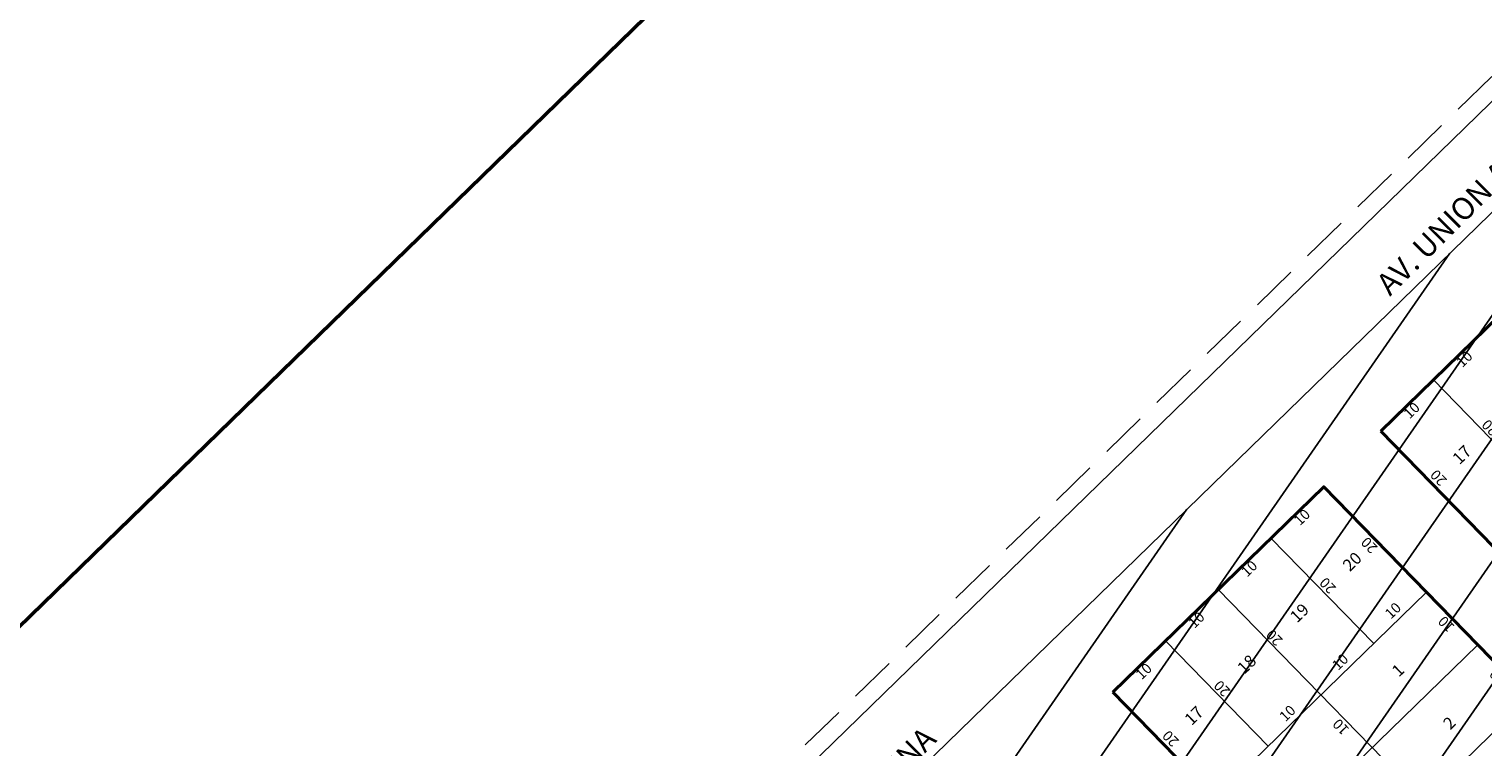
# Model space of a CAD drawing. Units: inches. Extents: x -25300642 to 27302551, y 2193588 to 39379214.
# Drawn here: x 410800 to 410998, y 8191666 to 8191764 of the extents above; entities that cross this region are included whole.
import ezdxf

# ---------------------------------------------------------------- set-up
doc = ezdxf.new("R2010")
doc.units = ezdxf.units.IN
doc.header["$MEASUREMENT"] = 0
doc.linetypes.add('CONTINUA', pattern=[0])
doc.linetypes.add('DASHED2', pattern=[9.525, 6.35, -3.175])
for name, color, linetype, lineweight in [('borde', 1, 'Continuous', 15), ('DENOMINACION DE EJES', 7, 'Continuous', 50), ('Layer 4', 35, 'Continuous', 40), ('linea de proyeccion', 91, 'DASHED2', 20), ('nomb vanos', 230, 'Continuous', 5), ('texto_vias-sin codigo', 7, 'Continuous', 53), ('URBANIZACION SAMANTHA', 140, 'Continuous', 5)]:
    doc.layers.add(name, color=color, linetype=linetype, lineweight=lineweight)
doc.layers.add('LOTE_5', color=50, linetype='Continuous')
doc.layers.add('VIAS', color=60, linetype='Continuous')
doc.styles.add('Arial', font='arial.ttf', dxfattribs={"height": 0.5})
doc.styles.add('NOMBRE CALLES', font='stylu.ttf', dxfattribs={"height": 10})
doc.styles.get("Standard").update_dxf_attribs({"font": 'arial.ttf'})
doc.dimstyles.new('1-500', dxfattribs={"dimtxt": 1, "dimasz": 0.4, "dimexe": 0.8, "dimexo": 0.8, "dimgap": 0.4, "dimtad": 2, "dimzin": 3, "dimdsep": 46, "dimtxsty": 'Arial', "dimblk": 'ARCHTICK', "dimcen": 0, "dimdle": 0.4, "dimse1": 1, "dimse2": 1, "dimsd1": 1, "dimsd2": 1, "dimadec": 5, "dimazin": 0, "dimtfac": 1, "dimtix": 1, "dimtmove": 0, "dimatfit": 3, "dimldrblk": 'ARCHTICK', "dimfxl": 3, "dimfxlon": 1, "dimarcsym": 1})
doc.dimstyles.new('MANZANEO', dxfattribs={"dimtxt": 1.2, "dimasz": 0.1, "dimexe": 0, "dimexo": 3.5, "dimgap": 0.5, "dimtad": 0, "dimdsep": 46, "dimtxsty": 'Standard', "dimblk": 'NONE', "dimcen": 0, "dimsd1": 1, "dimsd2": 1, "dimaunit": 1, "dimadec": 3, "dimazin": 0, "dimtfac": 1, "dimtmove": 0, "dimatfit": 3, "dimldrblk": 'NONE', "dimfxl": 3, "dimfxlon": 1, "dimarcsym": 0})
doc.dimstyles.get("Standard").update_dxf_attribs({"dimtxt": 0.25, "dimasz": 0.25, "dimexe": 0.18, "dimexo": 0.0625, "dimgap": 0.09, "dimtad": 0, "dimzin": 0, "dimdsep": 46, "dimtxsty": 'Standard', "dimblk": 'ARCHTICK', "dimcen": 0.09, "dimaunit": 1, "dimadec": 4, "dimazin": 0, "dimtfac": 1, "dimtofl": 0, "dimtmove": 0, "dimatfit": 3, "dimfxl": 1, "dimtolj": 1, "dimtzin": 0, "dimarcsym": 0})

# ---------------------------------------------------------------- blocks, each defined once
blk = doc.blocks.new('*D2100')
at = {"layer": 'Defpoints', "color": 0, "lineweight": 50, "transparency": 16777216}
for p in [(5721.06, 3017.21), (5770.49, 2943.9), (3998.57, 1749.13)]:
    blk.add_point(p, dxfattribs=at)
at = {"layer": 'VIAS', "color": 0, "lineweight": -2, "transparency": 16777216}
for p, q in [((5720.91, 3017.11), (4835.37, 2420.01)), ((5770.45, 2943.95), (5720.96, 3017.36)), ((3949.29, 1822.54), (4834.83, 2419.64)), ((3998.53, 1749.18), (3949.04, 1822.59))]:
    blk.add_line(p, q, dxfattribs=at)
at = {"layer": 'VIAS', "color": 0, "lineweight": 50, "transparency": 16777216}
for points in [[(5720.89, 3017.13), (5720.93, 3017.08), (5721.06, 3017.21)], [(3949.27, 1822.56), (3949.3, 1822.51), (3949.14, 1822.44)]]:
    blk.add_solid(points, dxfattribs=at)
at = {"layer": 'VIAS', "color": 0, "transparency": 16777216, "insert": (4835.1, 2419.82), "char_height": 0.18, "attachment_point": 5}
blk.add_mtext('\\A1;2137.10', dxfattribs=at)
blk = doc.blocks.new('_ArchTick')
at = {"color": 0, "linetype": 'ByBlock', "const_width": 0.15}
blk.add_lwpolyline([(-0.5, -0.5), (0.5, 0.5)], dxfattribs=at)
blk = doc.blocks.new('*D2873')
at = {"layer": 'Defpoints', "color": 0, "transparency": 16777216}
for p in [(386097.36, 8253132.51), (386107.36, 8253132.51), (386107.36, 8253131.43)]:
    blk.add_point(p, dxfattribs=at)
at = {"layer": 'DENOMINACION DE EJES', "color": 0, "transparency": 16777216, "insert": (386102.36, 8253131.43), "char_height": 1.4, "attachment_point": 5}
blk.add_mtext('10', dxfattribs=at)
blk = doc.blocks.new('_None')
blk = doc.blocks.new('*D2874')
at = {"layer": 'Defpoints', "color": 0, "transparency": 16777216}
for p in [(386107.36, 8253132.51), (386117.36, 8253132.51), (386117.36, 8253131.43)]:
    blk.add_point(p, dxfattribs=at)
at = {"layer": 'DENOMINACION DE EJES', "color": 0, "transparency": 16777216, "insert": (386112.36, 8253131.43), "char_height": 1.4, "attachment_point": 5}
blk.add_mtext('10', dxfattribs=at)
blk = doc.blocks.new('*D2875')
at = {"layer": 'Defpoints', "color": 0, "transparency": 16777216}
for p in [(386117.36, 8253132.51), (386127.36, 8253132.51), (386127.36, 8253131.43)]:
    blk.add_point(p, dxfattribs=at)
at = {"layer": 'DENOMINACION DE EJES', "color": 0, "transparency": 16777216, "insert": (386122.36, 8253131.43), "char_height": 1.4, "attachment_point": 5}
blk.add_mtext('10', dxfattribs=at)
blk = doc.blocks.new('*D2876')
at = {"layer": 'Defpoints', "color": 0, "transparency": 16777216}
for p in [(386127.36, 8253132.51), (386137.36, 8253132.51), (386137.36, 8253131.43)]:
    blk.add_point(p, dxfattribs=at)
at = {"layer": 'DENOMINACION DE EJES', "color": 0, "transparency": 16777216, "insert": (386132.36, 8253131.43), "char_height": 1.4, "attachment_point": 5}
blk.add_mtext('10', dxfattribs=at)
blk = doc.blocks.new('*D2877')
at = {"layer": 'Defpoints', "color": 0, "transparency": 16777216}
for p in [(386107.36, 8253113.72), (386097.36, 8253112.51), (386107.36, 8253112.51)]:
    blk.add_point(p, dxfattribs=at)
at = {"layer": 'DENOMINACION DE EJES', "color": 0, "transparency": 16777216, "insert": (386102.36, 8253113.72), "char_height": 1.4, "attachment_point": 5}
blk.add_mtext('10', dxfattribs=at)
blk = doc.blocks.new('*D2878')
at = {"layer": 'Defpoints', "color": 0, "transparency": 16777216}
for p in [(386117.36, 8253113.72), (386107.36, 8253112.51), (386117.36, 8253112.51)]:
    blk.add_point(p, dxfattribs=at)
at = {"layer": 'DENOMINACION DE EJES', "color": 0, "transparency": 16777216, "insert": (386112.36, 8253113.72), "char_height": 1.4, "attachment_point": 5}
blk.add_mtext('10', dxfattribs=at)
blk = doc.blocks.new('*D2879')
at = {"layer": 'Defpoints', "color": 0, "transparency": 16777216}
for p in [(386127.36, 8253113.72), (386117.36, 8253112.51), (386127.36, 8253112.51)]:
    blk.add_point(p, dxfattribs=at)
at = {"layer": 'DENOMINACION DE EJES', "color": 0, "transparency": 16777216, "insert": (386122.36, 8253113.72), "char_height": 1.4, "attachment_point": 5}
blk.add_mtext('10', dxfattribs=at)
blk = doc.blocks.new('*D2880')
at = {"layer": 'Defpoints', "color": 0, "transparency": 16777216}
for p in [(386137.36, 8253113.72), (386127.36, 8253112.51), (386137.36, 8253112.51)]:
    blk.add_point(p, dxfattribs=at)
at = {"layer": 'DENOMINACION DE EJES', "color": 0, "transparency": 16777216, "insert": (386132.36, 8253113.72), "char_height": 1.4, "attachment_point": 5}
blk.add_mtext('10', dxfattribs=at)
blk = doc.blocks.new('*D2881')
at = {"layer": 'Defpoints', "color": 0, "transparency": 16777216}
for p in [(386097.36, 8253132.51), (386097.36, 8253112.51), (386098.76, 8253112.51)]:
    blk.add_point(p, dxfattribs=at)
at = {"layer": 'DENOMINACION DE EJES', "color": 0, "transparency": 16777216, "insert": (386098.76, 8253122.51), "char_height": 1.4, "attachment_point": 5, "rotation": 90}
blk.add_mtext('20', dxfattribs=at)
blk = doc.blocks.new('*D2882')
at = {"layer": 'Defpoints', "color": 0, "transparency": 16777216}
for p in [(386107.36, 8253132.51), (386107.36, 8253112.51), (386108.52, 8253112.51)]:
    blk.add_point(p, dxfattribs=at)
at = {"layer": 'DENOMINACION DE EJES', "color": 0, "transparency": 16777216, "insert": (386108.52, 8253122.51), "char_height": 1.4, "attachment_point": 5, "rotation": 90}
blk.add_mtext('20', dxfattribs=at)
blk = doc.blocks.new('*D2883')
at = {"layer": 'Defpoints', "color": 0, "transparency": 16777216}
for p in [(386117.36, 8253132.51), (386117.36, 8253112.51), (386118.42, 8253112.51)]:
    blk.add_point(p, dxfattribs=at)
at = {"layer": 'DENOMINACION DE EJES', "color": 0, "transparency": 16777216, "insert": (386118.42, 8253122.51), "char_height": 1.4, "attachment_point": 5, "rotation": 90}
blk.add_mtext('20', dxfattribs=at)
blk = doc.blocks.new('*D2884')
at = {"layer": 'Defpoints', "color": 0, "transparency": 16777216}
for p in [(386127.36, 8253132.51), (386127.36, 8253112.51), (386128.56, 8253112.51)]:
    blk.add_point(p, dxfattribs=at)
at = {"layer": 'DENOMINACION DE EJES', "color": 0, "transparency": 16777216, "insert": (386128.56, 8253122.51), "char_height": 1.4, "attachment_point": 5, "rotation": 90}
blk.add_mtext('20', dxfattribs=at)
blk = doc.blocks.new('*D2885')
at = {"layer": 'Defpoints', "color": 0, "transparency": 16777216}
for p in [(386137.36, 8253132.51), (386136.43, 8253112.51), (386137.36, 8253112.51)]:
    blk.add_point(p, dxfattribs=at)
at = {"layer": 'DENOMINACION DE EJES', "color": 0, "transparency": 16777216, "insert": (386136.43, 8253122.51), "char_height": 1.4, "attachment_point": 5, "rotation": 90}
blk.add_mtext('20', dxfattribs=at)
blk = doc.blocks.new('*D2886')
at = {"layer": 'Defpoints', "color": 0, "transparency": 16777216}
for p in [(386137.36, 8253112.51), (386136.43, 8253102.51), (386137.36, 8253102.51)]:
    blk.add_point(p, dxfattribs=at)
at = {"layer": 'DENOMINACION DE EJES', "color": 0, "transparency": 16777216, "insert": (386136.43, 8253107.51), "char_height": 1.4, "attachment_point": 5, "rotation": 90}
blk.add_mtext('10', dxfattribs=at)
blk = doc.blocks.new('*D2887')
at = {"layer": 'Defpoints', "color": 0, "transparency": 16777216}
for p in [(386117.36, 8253112.51), (386116.43, 8253102.51), (386117.36, 8253102.51)]:
    blk.add_point(p, dxfattribs=at)
at = {"layer": 'DENOMINACION DE EJES', "color": 0, "transparency": 16777216, "insert": (386116.43, 8253107.51), "char_height": 1.4, "attachment_point": 5, "rotation": 90}
blk.add_mtext('10', dxfattribs=at)
blk = doc.blocks.new('*D2889')
at = {"layer": 'Defpoints', "color": 0, "transparency": 16777216}
for p in [(386137.36, 8253102.51), (386136.43, 8253092.51), (386137.36, 8253092.51)]:
    blk.add_point(p, dxfattribs=at)
at = {"layer": 'DENOMINACION DE EJES', "color": 0, "transparency": 16777216, "insert": (386136.43, 8253097.51), "char_height": 1.4, "attachment_point": 5, "rotation": 90}
blk.add_mtext('10', dxfattribs=at)
blk = doc.blocks.new('*D2917')
at = {"layer": 'Defpoints', "color": 0, "transparency": 16777216}
for p in [(386148.16, 8253132.51), (386158.16, 8253132.51), (386158.16, 8253131.43)]:
    blk.add_point(p, dxfattribs=at)
at = {"layer": 'DENOMINACION DE EJES', "color": 0, "transparency": 16777216, "insert": (386153.16, 8253131.43), "char_height": 1.4, "attachment_point": 5}
blk.add_mtext('10', dxfattribs=at)
blk = doc.blocks.new('*D2918')
at = {"layer": 'Defpoints', "color": 0, "transparency": 16777216}
for p in [(386158.16, 8253132.51), (386168.16, 8253132.51), (386168.16, 8253131.43)]:
    blk.add_point(p, dxfattribs=at)
at = {"layer": 'DENOMINACION DE EJES', "color": 0, "transparency": 16777216, "insert": (386163.16, 8253131.43), "char_height": 1.4, "attachment_point": 5}
blk.add_mtext('10', dxfattribs=at)
blk = doc.blocks.new('*D2921')
at = {"layer": 'Defpoints', "color": 0, "transparency": 16777216}
for p in [(386158.16, 8253113.72), (386148.16, 8253112.51), (386158.16, 8253112.51)]:
    blk.add_point(p, dxfattribs=at)
at = {"layer": 'DENOMINACION DE EJES', "color": 0, "transparency": 16777216, "insert": (386153.16, 8253113.72), "char_height": 1.4, "attachment_point": 5}
blk.add_mtext('10', dxfattribs=at)
blk = doc.blocks.new('*D2925')
at = {"layer": 'Defpoints', "color": 0, "transparency": 16777216}
for p in [(386148.16, 8253132.51), (386148.16, 8253112.51), (386149.56, 8253112.51)]:
    blk.add_point(p, dxfattribs=at)
at = {"layer": 'DENOMINACION DE EJES', "color": 0, "transparency": 16777216, "insert": (386149.56, 8253122.51), "char_height": 1.4, "attachment_point": 5, "rotation": 90}
blk.add_mtext('20', dxfattribs=at)
blk = doc.blocks.new('*D2926')
at = {"layer": 'Defpoints', "color": 0, "transparency": 16777216}
for p in [(386158.16, 8253132.51), (386158.16, 8253112.51), (386159.32, 8253112.51)]:
    blk.add_point(p, dxfattribs=at)
at = {"layer": 'DENOMINACION DE EJES', "color": 0, "transparency": 16777216, "insert": (386159.32, 8253122.51), "char_height": 1.4, "attachment_point": 5, "rotation": 90}
blk.add_mtext('20', dxfattribs=at)
blk = doc.blocks.new('*D3340')
at = {"layer": 'Defpoints', "color": 0, "linetype": 'Continuous', "transparency": 16777216}
for p in [(414167.44, 8194707.45), (-3427027.01, 2193588.85), (-3427025.92, 2193588.15)]:
    blk.add_point(p, dxfattribs=at)
at = {"layer": 'LOTE_5', "color": 0, "linetype": 'Continuous', "lineweight": -2, "transparency": 16777216, "insert": (-1506430.88, 5194148.85), "char_height": 0.5, "attachment_point": 5, "rotation": 57.3775, "style": 'Arial'}
blk.add_mtext('28.24', dxfattribs=at)
blk = doc.blocks.new('*D3366')
at = {"layer": 'Defpoints', "color": 0, "linetype": 'Continuous', "transparency": 16777216}
for p in [(414318.59, 8194679.49), (-3791398.12, 5015311.44), (-3791397.82, 5015311.03)]:
    blk.add_point(p, dxfattribs=at)
at = {"layer": 'LOTE_5', "color": 0, "linetype": 'Continuous', "lineweight": -2, "transparency": 16777216, "insert": (-1688539.06, 6604994.54), "char_height": 0.5, "attachment_point": 5, "rotation": 37.0879, "style": 'Arial'}
blk.add_mtext('5272232.39', dxfattribs=at)
blk = doc.blocks.new('111')
at = {"layer": 'VIAS'}
h = blk.add_hatch(dxfattribs=at)
h.set_pattern_fill('LINE', color=0, scale=3, angle=45, style=0)
h.set_pattern_definition([(45, (564.938, -104.592), (-6.735192, 6.735192), [])])
h.paths.add_polyline_path([(5955.389, 2851.793), (5920.665, 2865.13), (5860.044, 2913.637), (5825.546, 2883.159), (5777.817, 2935.815), (5161.411, 2520.184), (5200.921, 2461.609), (5270.324, 2446.207), (5293.103, 2443.44), (5354.125, 2429.176), (5369.439, 2424.841), (5411.613, 2407.327), (5780.279, 2655.655)])
h.paths.add_polyline_path([(5496.423, 2591.282), (5604.312, 2661.599), (5578.445, 2701.287), (5470.556, 2630.97)], flags=24)
at = {"layer": 'borde'}
for p, q in [((5346.75, 2632.165), (5313.588, 2609.797)), ((5313.588, 2609.797), (5369.508, 2526.894)), ((5304.635, 2603.758), (5271.473, 2581.39)), ((5360.554, 2520.854), (5304.635, 2603.758)), ((5271.473, 2581.39), (5327.392, 2498.487))]:
    blk.add_line(p, q, dxfattribs=at)
at = {"layer": 'linea de proyeccion', "linetype": 'CONTINUA', "lineweight": 50}
blk.add_circle((5211.581, 1859.06), 1292.399, dxfattribs=at)
at = {"layer": 'VIAS', "color": 0}
for p, q in [((5770.489, 2943.899), (3990.681, 1743.81)), ((5777.817, 2935.815), (3997.549, 1735.415))]:
    blk.add_line(p, q, dxfattribs=at)
dim = blk.add_aligned_dim(p1=(3998.568, 1749.128), p2=(5770.489, 2943.899), distance=88.417, dimstyle='Standard', override={"dimtmove": 0}, dxfattribs=at)
dim.commit()
dim.dimension.update_dxf_attribs({"geometry": '*D2100', "text_midpoint": (4835.098, 2419.823)})
blk = doc.blocks.new('URBANIZACION ZAMANTHA')
at = {"layer": 'Layer 4'}
for points in [[(386097.364, 8253132.51), (386137.364, 8253132.51), (386137.364, 8253032.51), (386097.364, 8253032.51)], [(386148.164, 8253132.51), (386188.164, 8253132.51), (386188.164, 8253032.51), (386148.164, 8253032.51)]]:
    blk.add_lwpolyline(points, close=True, dxfattribs=at)
at = {"layer": 'linea de proyeccion'}
blk.add_lwpolyline([(385995.764, 8253156.51), (386822.483, 8253156.51)], dxfattribs=at)
at = {"layer": 'nomb vanos'}
for points in [[(386107.364, 8253132.51), (386107.364, 8253112.51)], [(386117.364, 8253132.51), (386117.364, 8253085.582)], [(386127.364, 8253132.51), (386127.364, 8253112.51)], [(386158.164, 8253132.51), (386158.164, 8253112.51)], [(386097.364, 8253112.51), (386137.364, 8253112.51)], [(386097.364, 8253102.51), (386137.364, 8253102.51)], [(386097.364, 8253092.51), (386137.364, 8253092.51)]]:
    blk.add_lwpolyline(points, dxfattribs=at)
at = {"layer": 'DENOMINACION DE EJES', "width": 1.35141, "attachment_point": 1}
for s, insert, char_height in [('17', (386101.806, 8253123.35), 1.6309), ('18', (386111.806, 8253123.35), 1.6309), ('19', (386121.806, 8253123.35), 1.6309), ('20', (386131.806, 8253123.35), 1.6309), ('17', (386152.606, 8253123.35), 1.6309), ('1', (386126.582, 8253108.431), 1.631), ('2', (386126.582, 8253098.431), 1.631)]:
    blk.add_mtext(s, dxfattribs=dict(at, insert=insert, char_height=char_height))
at = {"layer": 'texto_vias-sin codigo', "style": 'NOMBRE CALLES'}
for p in [(386039.909, 8253143.972), (386161.819, 8253144.715)]:
    blk.add_text('AV. UNION ANDINA', height=3, rotation=0.63056, dxfattribs=at).set_placement(p)
at = {"layer": 'DENOMINACION DE EJES'}
for base, p1, p2, override, picture, middle in [((386107.364, 8253131.426), (386097.364, 8253132.51), (386107.364, 8253132.51), {"dimtxt": 1.4}, '*D2873', (386102.364, 8253131.426)), ((386117.364, 8253131.426), (386107.364, 8253132.51), (386117.364, 8253132.51), {"dimtxt": 1.4, "dimtmove": 1}, '*D2874', (386112.364, 8253131.426)), ((386127.364, 8253131.426), (386117.364, 8253132.51), (386127.364, 8253132.51), {"dimtxt": 1.4, "dimtmove": 1}, '*D2875', (386122.364, 8253131.426)), ((386137.364, 8253131.426), (386127.364, 8253132.51), (386137.364, 8253132.51), {"dimtxt": 1.4, "dimtmove": 1}, '*D2876', (386132.364, 8253131.426)), ((386158.164, 8253131.426), (386148.164, 8253132.51), (386158.164, 8253132.51), {"dimtxt": 1.4}, '*D2917', (386153.164, 8253131.426)), ((386168.164, 8253131.426), (386158.164, 8253132.51), (386168.164, 8253132.51), {"dimtxt": 1.4, "dimtmove": 1}, '*D2918', (386163.164, 8253131.426)), ((386107.364, 8253113.715), (386097.364, 8253112.51), (386107.364, 8253112.51), {"dimtxt": 1.4}, '*D2877', (386102.364, 8253113.715)), ((386117.364, 8253113.715), (386107.364, 8253112.51), (386117.364, 8253112.51), {"dimtxt": 1.4, "dimtmove": 1}, '*D2878', (386112.364, 8253113.715)), ((386127.364, 8253113.715), (386117.364, 8253112.51), (386127.364, 8253112.51), {"dimtxt": 1.4, "dimtmove": 1}, '*D2879', (386122.364, 8253113.715)), ((386137.364, 8253113.715), (386127.364, 8253112.51), (386137.364, 8253112.51), {"dimtxt": 1.4, "dimtmove": 1}, '*D2880', (386132.364, 8253113.715)), ((386158.164, 8253113.715), (386148.164, 8253112.51), (386158.164, 8253112.51), {"dimtxt": 1.4}, '*D2921', (386153.164, 8253113.715))]:
    dim = blk.add_linear_dim(base=base, p1=p1, p2=p2, dimstyle='MANZANEO', override=override, dxfattribs=at)
    dim.commit()
    dim.dimension.update_dxf_attribs({"geometry": picture, "text_midpoint": middle})
for base, p1, p2, override, picture, middle in [((386098.762, 8253112.51), (386097.364, 8253132.51), (386097.364, 8253112.51), {"dimtxt": 1.4}, '*D2881', (386098.762, 8253122.51)), ((386108.518, 8253112.51), (386107.364, 8253132.51), (386107.364, 8253112.51), {"dimtxt": 1.4}, '*D2882', (386108.518, 8253122.51)), ((386118.419, 8253112.51), (386117.364, 8253132.51), (386117.364, 8253112.51), {"dimtxt": 1.4}, '*D2883', (386118.419, 8253122.51)), ((386128.556, 8253112.51), (386127.364, 8253132.51), (386127.364, 8253112.51), {"dimtxt": 1.4}, '*D2884', (386128.556, 8253122.51)), ((386136.429, 8253112.51), (386137.364, 8253132.51), (386137.364, 8253112.51), {"dimtxt": 1.4}, '*D2885', (386136.429, 8253122.51)), ((386149.562, 8253112.51), (386148.164, 8253132.51), (386148.164, 8253112.51), {"dimtxt": 1.4}, '*D2925', (386149.562, 8253122.51)), ((386159.318, 8253112.51), (386158.164, 8253132.51), (386158.164, 8253112.51), {"dimtxt": 1.4}, '*D2926', (386159.318, 8253122.51)), ((386116.429, 8253102.51), (386117.364, 8253112.51), (386117.364, 8253102.51), {"dimtxt": 1.4, "dimtmove": 1}, '*D2887', (386116.429, 8253107.51)), ((386136.429, 8253102.51), (386137.364, 8253112.51), (386137.364, 8253102.51), {"dimtxt": 1.4, "dimtmove": 1}, '*D2886', (386136.429, 8253107.51)), ((386136.429, 8253092.51), (386137.364, 8253102.51), (386137.364, 8253092.51), {"dimtxt": 1.4, "dimtmove": 1}, '*D2889', (386136.429, 8253097.51))]:
    dim = blk.add_linear_dim(base=base, p1=p1, p2=p2, angle=90, dimstyle='MANZANEO', override=override, dxfattribs=at)
    dim.commit()
    dim.dimension.update_dxf_attribs({"geometry": picture, "text_midpoint": middle})

msp = doc.modelspace()

# ---------------------------------------------------------------- block references
at = {"layer": 'DENOMINACION DE EJES', "linetype": 'CONTINUA', "lineweight": 50, "rotation": 10.24488630854945}
msp.add_blockref('111', (406219.013, 8188195.866), dxfattribs=at)
at = {"layer": 'URBANIZACION SAMANTHA', "rotation": 44.24488631211558}
msp.add_blockref('URBANIZACION ZAMANTHA', (5892790.469, 2010034.465), dxfattribs=at)

# ---------------------------------------------------------------- dimensions: what is measured, and where the dimension line sits
at = {"layer": 'LOTE_5', "linetype": 'Continuous', "lineweight": -2}
dim = msp.add_aligned_dim(p1=(414167.444, 8194707.447), p2=(-3427025.922, 2193588.148), distance=-1.295, text='28.24', dimstyle='1-500', override={"dimfxl": 0.18}, dxfattribs=at)
dim.commit()
dim.dimension.update_dxf_attribs({"geometry": '*D3340', "text_midpoint": (-1506430.882, 5194148.849)})
dim = msp.add_aligned_dim(p1=(414318.594114071, 8194679.494201298), p2=(-3791398.124299643, 5015311.436323337), distance=0.509421348, dimstyle='1-500', override={"dimfxl": 0.18}, dxfattribs=at)
dim.commit()
dim.dimension.update_dxf_attribs({"geometry": '*D3366', "text_midpoint": (-1688539.062624302, 6604994.536026258)})

doc.saveas('drawing.dxf')
